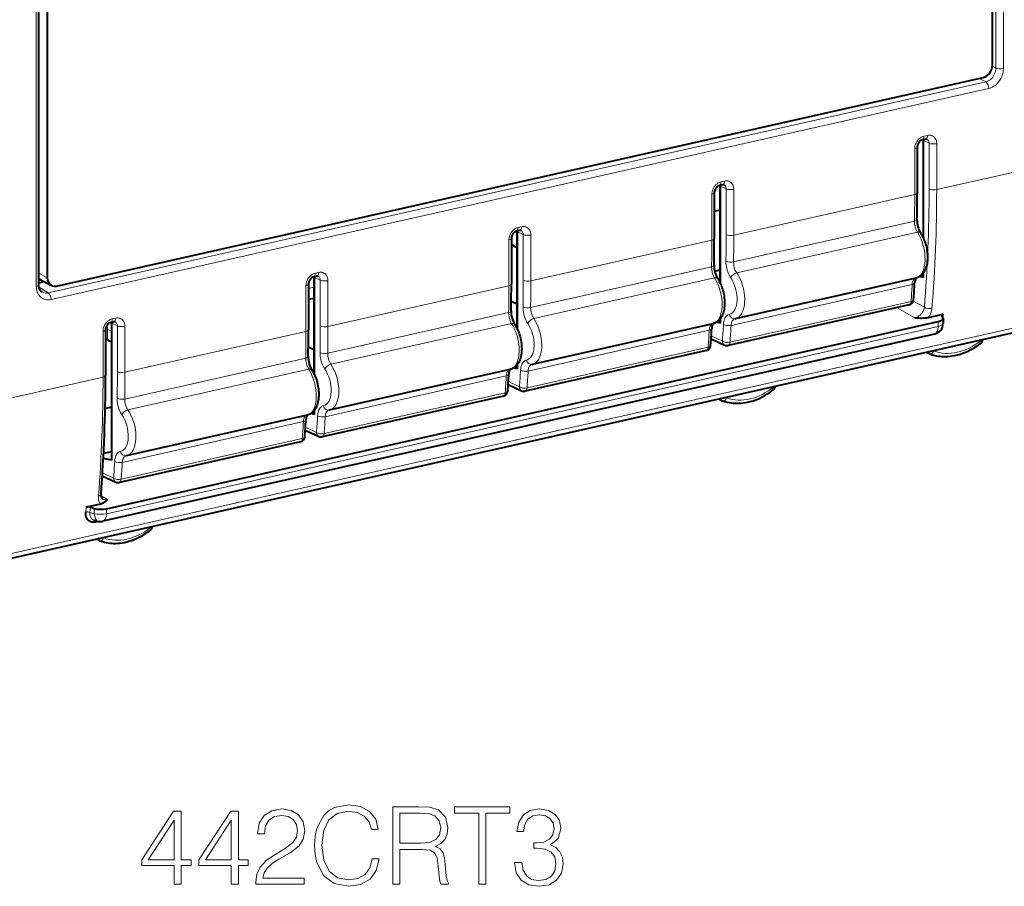
# Model space of a CAD drawing. Extents: x 0 to 420, y 0 to 297.
# Drawn here: x 338 to 382, y 195 to 234 of the extents above; entities that cross this region are included whole.
import ezdxf

# ---------------------------------------------------------------- set-up
doc = ezdxf.new("R2010")
doc.units = 0

msp = doc.modelspace()

# ---------------------------------------------------------------- linework, layer by layer
at = {"color": 7, "lineweight": 18}
for p, q in [((381.926697, 253.603897), (381.926697, 232.156815)), ((382.268036, 232.134811), (382.268005, 253.584976)), ((338.475098, 243.729721), (338.475098, 222.279541)), ((381.76889, 232.241867), (381.926697, 232.156815)), ((381.467529, 231.536972), (339.010376, 221.9823)), ((381.467529, 231.536972), (381.173767, 231.695297)), ((339.143005, 221.678604), (381.600128, 231.233246)), ((378.903809, 228.760269), (378.64743, 228.881134)), ((378.830017, 229.112869), (378.670044, 229.076859)), ((378.903809, 228.760269), (378.903839, 226.682816)), ((379.247223, 226.659546), (379.247223, 228.736984)), ((378.252441, 228.513199), (378.252441, 226.435684)), ((388.034058, 228.636963), (379.247223, 226.659546)), ((369.640778, 227.044891), (369.480804, 227.008896)), ((369.714569, 226.692291), (369.458191, 226.813171)), ((369.714569, 226.692291), (369.714569, 224.614868)), ((370.058441, 224.59169), (370.058441, 226.669113)), ((369.063202, 226.445236), (369.063202, 224.367722)), ((378.252472, 226.435699), (370.058441, 224.59169)), ((369.438904, 225.70546), (369.175781, 225.64624)), ((370.047913, 223.380646), (378.24231, 225.224731)), ((360.52533, 224.624329), (360.268982, 224.745209)), ((360.451538, 224.976929), (360.291565, 224.940918)), ((370.193756, 222.885696), (378.377106, 224.72731)), ((359.873962, 224.377274), (359.873962, 222.299759)), ((360.242523, 224.50325), (360.242523, 224.025208)), ((360.52533, 224.624329), (360.52533, 222.546906)), ((360.869202, 222.523727), (360.869202, 224.601151)), ((369.063263, 224.367737), (360.869202, 222.523727)), ((360.858673, 221.312683), (369.053101, 223.156769)), ((338.587677, 222.867081), (338.97113, 222.667755)), ((351.336121, 222.556366), (351.079742, 222.677246)), ((351.262329, 222.908966), (351.102325, 222.872955)), ((351.336121, 222.556366), (351.336121, 220.478943)), ((351.679993, 220.45575), (351.679993, 222.533203)), ((361.004517, 220.817734), (369.187897, 222.659332)), ((338.599213, 222.23912), (339.010376, 221.9823)), ((350.684753, 222.309311), (350.684753, 220.231781)), ((351.060455, 222.235748), (350.797302, 222.176529)), ((359.874023, 222.299759), (351.679993, 220.45575)), ((378.136566, 222.355728), (369.936127, 220.510284)), ((378.189178, 221.611526), (378.690247, 221.331573)), ((332.334473, 209.059784), (387.663879, 221.51123)), ((369.88501, 219.744507), (378.087738, 221.590469)), ((378.262329, 220.853317), (377.433899, 221.316147)), ((342.07309, 220.841003), (341.913086, 220.804993)), ((351.669434, 219.244705), (359.863861, 221.088806)), ((379.313171, 220.460693), (341.649811, 211.984833)), ((341.696991, 220.329712), (341.696991, 219.851669)), ((342.146881, 220.488403), (341.890503, 220.609283)), ((342.146881, 220.488403), (342.146881, 218.41098)), ((342.490753, 218.387787), (342.490753, 220.46524)), ((351.815277, 218.749771), (359.998657, 220.59137)), ((368.947327, 220.287766), (360.746918, 218.442322)), ((379.313202, 220.684464), (379.313171, 220.460693)), ((341.495483, 220.241241), (341.495483, 218.163818)), ((350.684784, 220.231796), (342.490753, 218.387787)), ((369.027802, 219.84346), (369.117981, 219.863754)), ((369.039886, 220.031403), (369.542114, 219.794617)), ((381.23526, 219.812057), (381.231384, 219.834106)), ((360.69577, 217.676544), (368.898499, 219.522507)), ((342.480225, 217.176743), (350.674652, 219.020844)), ((379.113678, 219.357544), (379.111694, 219.34613)), ((342.626068, 216.681808), (350.809418, 218.523407)), ((341.495911, 218.16391), (332.708801, 216.186432)), ((359.758118, 218.219803), (351.557678, 216.374359)), ((359.838562, 217.775497), (359.928772, 217.795792)), ((359.850677, 217.96344), (360.352875, 217.726654)), ((371.858063, 217.71376), (371.856049, 217.724258)), ((351.506531, 215.608582), (359.70929, 217.454544)), ((369.738373, 217.247696), (369.734467, 217.223877)), ((350.568878, 216.151825), (342.368439, 214.306396)), ((350.661438, 215.895477), (351.163635, 215.658691)), ((342.317322, 213.540619), (350.52005, 215.386581)), ((350.649353, 215.70752), (350.739532, 215.727829)), ((341.460114, 213.639557), (341.550293, 213.659851)), ((341.472198, 213.827515), (341.974426, 213.590729)), ((341.405426, 212.796646), (341.693024, 212.623672)), ((340.713531, 212.063583), (340.73645, 212.285309)), ((340.928406, 212.274109), (340.905945, 212.037628)), ((341.102051, 211.984406), (341.102051, 212.218002)), ((341.649811, 211.984833), (341.649811, 212.208603)), ((341.310059, 211.631897), (341.192535, 211.605453)), ((343.642975, 211.352188), (343.639069, 211.374252)), ((341.521393, 210.897675), (341.519379, 210.886261))]:
    msp.add_line(p, q, dxfattribs=at)
at = {"color": 7, "lineweight": 40}
for p, q in [((381.771973, 232.299759), (381.771973, 253.193756)), ((338.587677, 222.351013), (338.587677, 243.798828)), ((338.97113, 243.561752), (338.97113, 222.667755)), ((339.388824, 222.291916), (381.354309, 231.735916)), ((378.747467, 228.940384), (378.587524, 228.904388)), ((378.64743, 228.881134), (378.644836, 228.91745)), ((378.64743, 224.457779), (378.64743, 228.881134)), ((378.36499, 228.584564), (378.36499, 226.507111)), ((369.175751, 226.516602), (369.175751, 224.439148)), ((369.558228, 226.872421), (369.398285, 226.836426)), ((369.438904, 222.431442), (369.438904, 226.845566)), ((369.458191, 226.813171), (369.455597, 226.849472)), ((369.458191, 222.389816), (369.458191, 226.813171)), ((369.438904, 225.721817), (369.175781, 225.662598)), ((360.369019, 224.804459), (360.209045, 224.768463)), ((360.249664, 220.363464), (360.249664, 224.777603)), ((360.268982, 224.745209), (360.266388, 224.781509)), ((360.268982, 220.321854), (360.268982, 224.745209)), ((359.986542, 224.448639), (359.986542, 222.37117)), ((360.242523, 224.025208), (359.986542, 224.160782)), ((360.249268, 224.021713), (360.242523, 224.025208)), ((369.19455, 222.963257), (369.438904, 223.01825)), ((338.587677, 222.614685), (339.158234, 222.3181)), ((338.587677, 222.443832), (338.817047, 222.495453)), ((351.179779, 222.736496), (351.019836, 222.7005)), ((351.060455, 218.295502), (351.060455, 222.709641)), ((351.077148, 222.713547), (351.079742, 222.677246)), ((351.079742, 218.253876), (351.079742, 222.677246)), ((370.130768, 220.816223), (378.316772, 222.658417)), ((378.64743, 222.68222), (378.468201, 222.719299)), ((378.64743, 222.849457), (378.622467, 222.855209)), ((378.64743, 222.68222), (378.64743, 222.888306)), ((350.797302, 222.380676), (350.797302, 220.303207)), ((350.797302, 221.69043), (351.060455, 221.749649)), ((359.982635, 221.61377), (360.249695, 221.48877)), ((387.50296, 221.245483), (332.170166, 208.793259)), ((378.006226, 221.444946), (369.803406, 219.598969)), ((369.44519, 220.80249), (369.458191, 220.797531)), ((369.458191, 220.614258), (369.458191, 220.820343)), ((370.104736, 220.81102), (370.130768, 220.816223)), ((378.881226, 220.869492), (379.524902, 221.014359)), ((379.524902, 221.014359), (379.517792, 220.89035)), ((379.538391, 220.834686), (379.538391, 220.603577)), ((341.608063, 220.312683), (341.608063, 218.235245)), ((341.64978, 212.208603), (379.313202, 220.684464)), ((341.99054, 220.668533), (341.830597, 220.632523)), ((341.887909, 220.645584), (341.890503, 220.609283)), ((341.890503, 214.410355), (341.890503, 220.609283)), ((360.941528, 218.74826), (369.127533, 220.590454)), ((369.458191, 220.614258), (369.278961, 220.651337)), ((379.148102, 220.115768), (341.484741, 211.639908)), ((341.696991, 219.851669), (341.608093, 219.898758)), ((369.031799, 219.904404), (369.641937, 219.61673)), ((350.793396, 219.545807), (351.060455, 219.420807)), ((368.816986, 219.376984), (360.614166, 217.530991)), ((378.914978, 219.223038), (378.788147, 219.284256)), ((378.914978, 219.223068), (378.934662, 219.214859)), ((351.752319, 216.680283), (359.938293, 218.522491)), ((360.268982, 218.54628), (360.089722, 218.583374)), ((360.255981, 218.734528), (360.268982, 218.729568)), ((360.268982, 218.54628), (360.268982, 218.75238)), ((360.915497, 218.743057), (360.941528, 218.74826)), ((359.84256, 217.836426), (360.452698, 217.548767)), ((359.627777, 217.309021), (351.424957, 215.463028)), ((369.393951, 217.170197), (369.537323, 217.101044)), ((341.593048, 216.75174), (341.890533, 216.818695)), ((369.537323, 217.101044), (369.559845, 217.091782)), ((342.56308, 214.61232), (350.749084, 216.454529)), ((351.079742, 216.478317), (350.900482, 216.515411)), ((351.066742, 216.666565), (351.079742, 216.661606)), ((351.079742, 216.478317), (351.079742, 216.684418)), ((351.726257, 216.675095), (351.752319, 216.680283)), ((350.65332, 215.768463), (351.263458, 215.480789)), ((350.438538, 215.241043), (342.235718, 213.395065)), ((341.890503, 214.410355), (341.510498, 214.488983)), ((341.890503, 214.789124), (341.521637, 214.706116)), ((342.537048, 214.607132), (342.56308, 214.61232)), ((341.464111, 213.7005), (342.074249, 213.412827)), ((340.73645, 212.285309), (341.380157, 212.430161)), ((341.322662, 210.763184), (341.195831, 210.824402)), ((341.322693, 210.763214), (341.342377, 210.75499))]:
    msp.add_line(p, q, dxfattribs=at)
at = {"color": 7, "lineweight": 18}
for points in [[(381.467529, 231.536972), (381.496429, 231.54425), (381.525085, 231.553482), (381.554871, 231.565231), (381.584137, 231.578979), (381.639099, 231.61113), (381.690857, 231.649887), (381.7388, 231.694565), (381.78363, 231.746109), (381.823181, 231.802353), (381.856964, 231.862503), (381.884521, 231.925705), (381.905487, 231.991119), (381.917511, 232.046127), (381.924652, 232.101608), (381.926697, 232.156815)], [(381.600128, 231.233246), (381.66156, 231.250153), (381.721985, 231.273087), (381.781036, 231.301926), (381.838684, 231.336548), (381.894684, 231.376694), (381.948303, 231.421814), (382.008331, 231.481628), (382.063568, 231.547562), (382.11322, 231.618851), (382.156708, 231.694489), (382.193481, 231.773422), (382.218811, 231.840958), (382.239166, 231.909546), (382.25415, 231.978455), (382.264587, 232.056625), (382.268036, 232.134811)], [(378.252441, 228.513199), (378.255371, 228.570038), (378.264099, 228.626434), (378.278442, 228.682129), (378.298065, 228.736771), (378.325867, 228.7957), (378.359467, 228.851334), (378.398438, 228.902878), (378.442352, 228.949585), (378.490601, 228.990784), (378.542389, 229.025665), (378.583557, 229.047302), (378.626221, 229.064453), (378.670044, 229.076859)], [(378.903809, 228.760269), (378.901764, 228.794922), (378.894897, 228.828018), (378.883179, 228.858765), (378.86676, 228.886414), (378.849182, 228.906891), (378.828674, 228.924026), (378.805756, 228.937332)], [(378.830017, 229.112869), (378.879517, 229.120758), (378.928192, 229.121872), (378.975647, 229.116089), (379.021454, 229.103546), (379.064026, 229.084793), (379.103241, 229.059906), (379.138519, 229.029205), (379.169312, 228.993225), (379.195679, 228.951965), (379.216919, 228.906662), (379.232727, 228.858276), (379.242859, 228.807617), (379.24646, 228.772751), (379.24762, 228.737076)], [(369.063202, 226.445236), (369.066132, 226.502075), (369.07486, 226.558472), (369.089203, 226.614166), (369.108856, 226.668808), (369.136627, 226.727737), (369.170227, 226.783371), (369.209229, 226.8349), (369.253113, 226.881622), (369.301361, 226.922821), (369.353149, 226.957703), (369.394318, 226.97934), (369.436981, 226.99649), (369.480804, 227.008896)], [(369.640778, 227.044891), (369.690277, 227.052795), (369.738953, 227.053909), (369.786438, 227.048141), (369.832214, 227.035599), (369.874786, 227.016846), (369.914032, 226.991943), (369.94928, 226.961243), (369.980103, 226.925278), (370.00647, 226.884003), (370.02771, 226.838699), (370.043518, 226.790314), (370.053619, 226.739639), (370.05722, 226.704773), (370.058411, 226.669098)], [(369.714569, 226.692291), (369.712524, 226.726959), (369.705627, 226.760132), (369.693909, 226.790909), (369.67749, 226.818466), (369.659973, 226.838913), (369.639526, 226.856018), (369.616608, 226.869324)], [(359.873962, 224.377274), (359.876892, 224.434113), (359.885651, 224.490509), (359.899994, 224.546188), (359.919617, 224.600815), (359.947418, 224.65979), (359.981018, 224.715424), (360.019958, 224.766922), (360.063843, 224.813614), (360.112061, 224.854813), (360.16391, 224.889725), (360.205078, 224.911377), (360.247742, 224.928528), (360.291565, 224.940933)], [(360.52536, 224.624329), (360.523315, 224.658997), (360.516418, 224.692154), (360.504669, 224.722946), (360.488281, 224.750504), (360.470764, 224.77095), (360.450287, 224.788055), (360.427368, 224.801361)], [(360.451538, 224.976929), (360.501068, 224.984833), (360.549744, 224.985947), (360.597198, 224.980179), (360.643005, 224.967636), (360.685547, 224.948883), (360.724792, 224.923981), (360.760071, 224.89328), (360.790863, 224.857315), (360.817261, 224.81604), (360.838501, 224.770737), (360.854279, 224.722351), (360.86438, 224.671677), (360.867981, 224.63681), (360.869171, 224.601135)], [(369.704132, 223.410599), (369.705292, 223.333191), (369.711365, 223.254562), (369.722412, 223.174911), (369.738251, 223.094955), (369.75882, 223.015472), (369.783875, 222.937943), (369.812836, 222.863785), (369.845337, 222.79364), (369.881165, 222.72818), (369.920105, 222.667542)], [(350.684753, 222.309311), (350.687683, 222.36615), (350.696411, 222.422531), (350.710754, 222.478226), (350.730377, 222.532852), (350.758209, 222.591812), (350.791779, 222.647461), (350.83075, 222.698959), (350.874603, 222.745651), (350.922852, 222.78685), (350.97467, 222.821762), (351.015839, 222.843399), (351.058502, 222.860565), (351.102325, 222.872971)], [(351.336121, 222.556366), (351.334076, 222.591049), (351.327179, 222.624222), (351.31543, 222.654999), (351.299011, 222.682556), (351.281494, 222.702988), (351.261047, 222.720093), (351.238159, 222.733383)], [(351.262329, 222.908966), (351.311829, 222.91687), (351.360504, 222.917984), (351.407959, 222.912201), (351.453766, 222.899658), (351.496307, 222.88092), (351.535522, 222.856033), (351.570801, 222.825378), (351.601624, 222.789444), (351.628021, 222.748154), (351.649261, 222.70282), (351.665039, 222.654404), (351.675171, 222.603729), (351.678772, 222.568863), (351.679962, 222.533203)], [(378.136566, 222.355728), (378.14325, 222.420517), (378.155884, 222.481079), (378.164825, 222.510132), (378.175415, 222.537384), (378.18689, 222.561066), (378.199829, 222.582687), (378.224243, 222.613174), (378.238007, 222.62587), (378.252625, 222.636505), (378.267517, 222.64476), (378.28302, 222.650925)], [(338.475098, 222.279541), (338.477844, 222.21109), (338.486145, 222.144974), (338.499939, 222.08165), (338.519196, 222.021133), (338.543701, 221.963654), (338.57309, 221.909958), (338.606934, 221.860947), (338.645294, 221.81662), (338.687866, 221.77739), (338.734253, 221.743622), (338.783997, 221.715607), (338.836639, 221.693497), (338.891571, 221.677368), (338.948456, 221.667313), (339.006714, 221.663528), (339.040222, 221.66423), (339.074158, 221.666992), (339.143005, 221.678604)], [(370.552124, 221.680527), (370.548859, 221.569473), (370.539032, 221.461365), (370.522369, 221.357239), (370.511322, 221.306458), (370.498474, 221.257141), (370.484192, 221.210556), (370.46817, 221.16571), (370.443848, 221.108231), (370.416412, 221.054611), (370.385925, 221.005249), (370.350525, 220.958191), (370.31192, 220.916809), (370.270386, 220.881577), (370.226135, 220.852859), (370.179474, 220.830994), (370.130768, 220.816223)], [(360.514893, 221.342621), (360.516083, 221.265228), (360.522156, 221.186584), (360.533173, 221.106949), (360.549011, 221.026993), (360.569611, 220.947495), (360.594635, 220.86998), (360.623596, 220.795822), (360.656097, 220.725677), (360.691925, 220.660217), (360.730865, 220.599579)], [(378.262329, 220.853317), (378.303284, 220.864532), (378.343933, 220.87999), (378.383881, 220.899399), (378.413116, 220.916367), (378.441528, 220.935226), (378.495453, 220.978149), (378.544647, 221.027145), (378.588715, 221.081894), (378.608337, 221.110947), (378.626221, 221.14093), (378.649475, 221.187347), (378.668121, 221.235016), (378.681793, 221.28331), (378.690186, 221.331619)], [(341.495483, 220.241241), (341.498413, 220.298141), (341.507172, 220.354553), (341.521515, 220.410248), (341.541168, 220.46489), (341.56897, 220.523849), (341.60257, 220.579498), (341.64151, 220.631012), (341.685394, 220.677689), (341.733643, 220.718887), (341.785461, 220.753799), (341.82663, 220.775452), (341.869263, 220.792603), (341.913086, 220.804993)], [(342.07309, 220.841003), (342.122589, 220.848907), (342.171265, 220.850006), (342.21875, 220.844238), (342.264526, 220.831696), (342.307068, 220.812943), (342.346313, 220.788071), (342.381561, 220.757401), (342.412384, 220.721466), (342.438782, 220.680191), (342.460022, 220.634842), (342.47583, 220.586441), (342.485931, 220.535767), (342.489532, 220.5009), (342.490723, 220.46524)], [(369.855591, 221.009109), (369.827484, 221.002274), (369.800507, 220.991684), (369.77475, 220.977341), (369.756256, 220.964142), (369.738434, 220.948868), (369.70517, 220.912399), (369.675415, 220.868134), (369.649719, 220.816681), (369.62854, 220.759171), (369.611908, 220.69632), (369.600098, 220.628571), (369.59314, 220.556122)], [(370.105865, 220.811234), (370.082886, 220.803864), (370.061127, 220.792725), (370.040771, 220.777985), (370.02652, 220.764709), (370.013214, 220.749619), (369.989624, 220.714539), (369.96875, 220.670151), (369.953003, 220.620605), (369.94223, 220.567001), (369.936279, 220.510315)], [(342.146881, 220.488403), (342.144836, 220.523087), (342.137939, 220.556259), (342.12619, 220.587036), (342.109802, 220.614594), (342.092285, 220.635025), (342.071838, 220.65213), (342.04892, 220.665421)], [(368.947327, 220.287766), (368.954041, 220.352554), (368.966675, 220.413116), (368.975586, 220.442169), (368.986206, 220.469421), (368.997681, 220.493103), (369.01059, 220.514725), (369.035004, 220.545212), (369.048767, 220.557892), (369.063416, 220.568542), (369.078278, 220.576782), (369.093811, 220.582947)], [(361.362885, 219.612549), (361.35965, 219.501495), (361.349792, 219.393402), (361.33316, 219.289276), (361.322083, 219.23848), (361.309235, 219.189178), (361.294952, 219.142593), (361.278931, 219.097733), (361.254608, 219.040268), (361.227173, 218.986633), (361.196686, 218.937286), (361.161285, 218.890228), (361.122711, 218.848846), (361.081146, 218.813614), (361.036896, 218.784882), (360.990234, 218.763031), (360.941528, 218.74826)], [(351.325684, 219.274658), (351.326843, 219.197266), (351.332916, 219.118622), (351.343933, 219.038986), (351.359802, 218.95903), (351.380371, 218.879532), (351.405426, 218.802017), (351.434357, 218.727844), (351.466858, 218.657715), (351.502686, 218.592255), (351.541656, 218.531616)], [(360.666382, 218.941132), (360.638245, 218.934311), (360.611267, 218.923721), (360.58551, 218.909378), (360.567017, 218.896164), (360.549194, 218.88089), (360.515961, 218.844437), (360.486176, 218.800156), (360.46051, 218.748718), (360.439301, 218.691208), (360.422668, 218.628357), (360.410858, 218.560608), (360.4039, 218.488159)], [(359.758118, 218.219803), (359.764801, 218.284576), (359.777435, 218.345154), (359.786377, 218.374207), (359.796967, 218.401459), (359.808441, 218.42514), (359.82135, 218.446762), (359.845764, 218.477234), (359.859558, 218.489929), (359.874176, 218.50058), (359.889069, 218.50882), (359.904572, 218.514984)], [(360.916626, 218.743256), (360.893677, 218.735901), (360.871887, 218.724762), (360.851532, 218.710022), (360.83728, 218.696732), (360.824005, 218.681656), (360.800385, 218.646576), (360.779541, 218.602188), (360.763794, 218.552628), (360.753021, 218.499023), (360.74707, 218.442352)], [(342.136444, 217.206696), (342.137604, 217.129303), (342.143677, 217.050659), (342.154724, 216.971024), (342.170563, 216.891052), (342.191162, 216.811569), (342.216187, 216.734055), (342.245148, 216.659882), (342.277649, 216.589752), (342.313477, 216.524277), (342.352417, 216.463638)], [(352.173645, 217.544586), (352.17041, 217.433533), (352.160583, 217.325439), (352.143921, 217.221313), (352.132874, 217.170517), (352.120026, 217.121201), (352.105713, 217.074615), (352.089722, 217.02977), (352.065369, 216.97229), (352.037964, 216.918671), (352.007477, 216.869324), (351.972046, 216.822266), (351.933472, 216.780884), (351.891937, 216.745636), (351.847687, 216.716919), (351.801025, 216.695053), (351.752319, 216.680283)], [(351.477142, 216.873169), (351.449036, 216.866348), (351.422058, 216.855743), (351.396301, 216.8414), (351.377777, 216.828201), (351.359985, 216.812927), (351.326721, 216.776474), (351.296936, 216.732193), (351.271271, 216.680756), (351.250061, 216.623245), (351.233459, 216.560379), (351.221619, 216.49263), (351.214661, 216.420197)], [(350.568878, 216.151825), (350.575562, 216.216614), (350.588226, 216.277191), (350.597137, 216.306244), (350.607727, 216.333496), (350.619202, 216.357178), (350.632141, 216.378784), (350.656555, 216.409271), (350.670319, 216.421967), (350.684967, 216.432617), (350.699829, 216.440857), (350.715363, 216.447021)], [(351.727386, 216.675293), (351.704437, 216.667938), (351.682678, 216.656799), (351.662292, 216.642059), (351.648071, 216.628769), (351.634766, 216.613693), (351.611176, 216.578613), (351.590302, 216.53421), (351.574554, 216.484665), (351.563782, 216.431061), (351.557831, 216.37439)], [(342.984436, 215.476624), (342.981201, 215.36557), (342.971344, 215.257477), (342.954681, 215.153351), (342.943634, 215.102554), (342.930786, 215.053238), (342.916504, 215.006653), (342.900482, 214.961807), (342.87616, 214.904327), (342.848724, 214.850708), (342.818237, 214.801346), (342.782837, 214.754288), (342.744232, 214.712921), (342.702698, 214.677673), (342.658447, 214.648956), (342.611786, 214.62709), (342.56308, 214.61232)], [(342.287903, 214.805206), (342.259796, 214.79837), (342.232819, 214.787781), (342.207062, 214.773438), (342.188568, 214.760239), (342.170746, 214.744965), (342.137482, 214.708496), (342.107727, 214.66423), (342.082031, 214.612793), (342.060852, 214.555283), (342.04422, 214.492416), (342.03241, 214.424667), (342.025452, 214.352234)], [(342.538177, 214.60733), (342.515198, 214.599976), (342.493439, 214.588821), (342.473083, 214.574097), (342.458832, 214.560806), (342.445526, 214.545731), (342.421936, 214.510651), (342.401093, 214.466248), (342.385315, 214.416702), (342.374573, 214.363098), (342.368591, 214.306427)], [(341.380157, 212.430161), (341.351837, 212.473938), (341.328857, 212.521606), (341.311188, 212.572723), (341.298737, 212.626678), (341.291779, 212.678055), (341.289185, 212.730957), (341.291138, 212.785034)], [(340.906036, 212.037582), (340.902191, 211.979675), (340.903046, 211.951279), (340.905823, 211.923447), (340.912567, 211.887466), (340.922852, 211.853088), (340.936707, 211.820694), (340.956909, 211.786514), (340.981567, 211.756104), (341.010376, 211.72998), (341.042847, 211.708588), (341.076324, 211.693054)]]:
    msp.add_lwpolyline(points, dxfattribs=at)
at = {"color": 7, "lineweight": 40}
for points in [[(378.587524, 228.904388), (378.566467, 228.898117), (378.532532, 228.88208), (378.503448, 228.862549), (378.480896, 228.843414), (378.458801, 228.820816), (378.438171, 228.795425), (378.419373, 228.767487), (378.402924, 228.737732), (378.389221, 228.706757), (378.378479, 228.67514), (378.370911, 228.643799), (378.366425, 228.613174), (378.36499, 228.584564)], [(369.398285, 226.836426), (369.377258, 226.830154), (369.343323, 226.814117), (369.31424, 226.794586), (369.291656, 226.775452), (369.269592, 226.752853), (369.248962, 226.727463), (369.230133, 226.699524), (369.213684, 226.669769), (369.199982, 226.638794), (369.18924, 226.607162), (369.181671, 226.575836), (369.177185, 226.545212), (369.175751, 226.516602)], [(360.209045, 224.768463), (360.188049, 224.762192), (360.154053, 224.746124), (360.124969, 224.726593), (360.102386, 224.707458), (360.080322, 224.684845), (360.059692, 224.659454), (360.040894, 224.631516), (360.024445, 224.601776), (360.010742, 224.570801), (360, 224.539185), (359.992432, 224.507858), (359.987976, 224.477249), (359.986542, 224.448639)], [(378.518982, 224.694427), (378.557251, 224.632874), (378.593323, 224.568527), (378.633698, 224.487747), (378.658508, 224.432571), (378.687561, 224.36142), (378.714172, 224.288467), (378.738281, 224.214035), (378.759827, 224.138336), (378.778687, 224.061691), (378.794891, 223.984375), (378.808289, 223.906647), (378.818878, 223.828842), (378.826599, 223.751175), (378.83136, 223.673996), (378.833038, 223.567108), (378.83194, 223.521973), (378.827606, 223.447632), (378.82016, 223.374786), (378.809448, 223.303497), (378.795471, 223.234146), (378.775726, 223.15892), (378.756958, 223.101517), (378.730774, 223.035583), (378.700165, 222.972778), (378.667877, 222.917969), (378.631439, 222.86647), (378.588501, 222.816467), (378.549133, 222.778595), (378.506866, 222.744904), (378.473206, 222.722412), (378.423645, 222.69545), (378.395966, 222.683258), (378.356903, 222.66922), (378.316772, 222.658417)], [(351.019836, 222.7005), (350.99881, 222.694229), (350.964844, 222.678162), (350.93573, 222.65863), (350.913147, 222.639496), (350.891083, 222.616882), (350.870483, 222.591492), (350.851654, 222.563553), (350.835236, 222.533813), (350.821533, 222.502838), (350.810791, 222.471222), (350.803192, 222.439896), (350.798737, 222.409286), (350.797302, 222.380676)], [(369.329742, 222.626465), (369.368011, 222.564911), (369.404083, 222.500565), (369.444458, 222.419785), (369.469299, 222.364594), (369.498352, 222.293457), (369.524963, 222.220505), (369.549072, 222.146072), (369.570587, 222.070374), (369.589478, 221.993729), (369.605652, 221.916397), (369.61908, 221.838684), (369.629639, 221.760864), (369.63736, 221.683212), (369.642151, 221.606018), (369.643799, 221.499146), (369.6427, 221.45401), (369.638397, 221.379669), (369.63092, 221.306824), (369.620239, 221.235535), (369.606232, 221.166183), (369.586487, 221.090958), (369.567749, 221.033554), (369.541534, 220.967621), (369.510956, 220.904816), (369.478668, 220.850006), (369.4422, 220.798492), (369.399261, 220.748505), (369.359894, 220.710632), (369.317657, 220.676941), (369.283997, 220.654449), (369.234436, 220.627487), (369.206757, 220.61528), (369.167664, 220.601242), (369.127533, 220.590454)], [(378.307129, 222.656128), (378.295868, 222.638443), (378.288727, 222.623596), (378.272644, 222.579483), (378.268127, 222.563477), (378.257324, 222.510269), (378.24939, 222.435394)], [(338.735352, 222.023224), (338.70047, 222.049561), (338.671478, 222.080078), (338.651215, 222.108032), (338.643372, 222.120865), (338.626007, 222.154984), (338.611206, 222.193634), (338.602875, 222.222595), (338.596283, 222.253036), (338.591644, 222.283859), (338.588654, 222.317368), (338.587677, 222.351013)], [(378.262329, 220.853317), (378.438141, 220.846405), (378.527527, 220.844162), (378.593781, 220.843781), (378.658691, 220.844971), (378.721161, 220.848038), (378.779785, 220.853134), (378.832672, 220.860229), (378.881226, 220.869492)], [(379.524902, 221.014359), (379.493073, 221.0047), (379.470581, 220.992142), (379.460632, 220.981491), (379.456482, 220.97023)], [(341.830597, 220.632523), (341.80957, 220.626266), (341.775604, 220.610199), (341.746521, 220.590668), (341.723938, 220.571518), (341.701843, 220.54892), (341.681244, 220.523529), (341.662415, 220.49559), (341.645996, 220.465836), (341.632294, 220.43486), (341.621552, 220.403259), (341.613983, 220.371933), (341.609497, 220.341278), (341.608063, 220.312683)], [(360.140503, 220.558502), (360.178772, 220.496948), (360.214844, 220.432602), (360.255219, 220.351807), (360.28006, 220.296631), (360.309113, 220.225494), (360.335724, 220.152542), (360.359833, 220.078094), (360.381348, 220.002411), (360.400238, 219.925766), (360.416412, 219.848434), (360.42984, 219.770721), (360.44043, 219.692902), (360.44812, 219.61525), (360.452911, 219.538055), (360.45459, 219.431183), (360.453491, 219.386047), (360.449158, 219.311707), (360.441711, 219.238861), (360.431, 219.167572), (360.416992, 219.098221), (360.397278, 219.022995), (360.37851, 218.965576), (360.352295, 218.899658), (360.321716, 218.836853), (360.289429, 218.782043), (360.252991, 218.73053), (360.210022, 218.680527), (360.170654, 218.64267), (360.128418, 218.608963), (360.094757, 218.586487), (360.045197, 218.559525), (360.017517, 218.547318), (359.978455, 218.533279), (359.938293, 218.522491)], [(369.117889, 220.588165), (369.106628, 220.57048), (369.099487, 220.555618), (369.083405, 220.51152), (369.078888, 220.495514), (369.068085, 220.442291), (369.060181, 220.367432)], [(378.934662, 219.214859), (379.04715, 219.178604), (379.162018, 219.149109), (379.236115, 219.133896), (379.310944, 219.121445), (379.395752, 219.110764), (379.481293, 219.103592), (379.567444, 219.099899), (379.654083, 219.099701), (379.754578, 219.10379), (379.854584, 219.112381), (379.954803, 219.125488), (380.055054, 219.143036), (380.183319, 219.171982), (380.261353, 219.193146), (380.382233, 219.231323), (380.502197, 219.275726), (380.599823, 219.316772), (380.696533, 219.361847), (380.792145, 219.410904), (380.886566, 219.463821), (380.996368, 219.531219), (381.104065, 219.603729), (381.177368, 219.656906), (381.249451, 219.712372)], [(350.951294, 218.490524), (350.989563, 218.428986), (351.025635, 218.364624), (351.06601, 218.283844), (351.09082, 218.228668), (351.119873, 218.157532), (351.146484, 218.084579), (351.170593, 218.010132), (351.192139, 217.934448), (351.210999, 217.857788), (351.227203, 217.780472), (351.240601, 217.702759), (351.25119, 217.624939), (351.258911, 217.547272), (351.263672, 217.470093), (351.26535, 217.363205), (351.264252, 217.318085), (351.259918, 217.243744), (351.252472, 217.170883), (351.24176, 217.099609), (351.227783, 217.030258), (351.208038, 216.955032), (351.18927, 216.897614), (351.163086, 216.831696), (351.132477, 216.768875), (351.100189, 216.714081), (351.063751, 216.662567), (351.020813, 216.612564), (350.981445, 216.574707), (350.939178, 216.541), (350.905518, 216.518524), (350.855957, 216.491547), (350.828278, 216.479355), (350.789215, 216.465317), (350.749084, 216.454529)], [(359.92865, 218.520203), (359.917419, 218.502518), (359.910278, 218.487656), (359.894196, 218.443558), (359.889648, 218.427551), (359.878876, 218.374329), (359.870941, 218.299469)], [(369.559845, 217.091782), (369.66095, 217.060242), (369.763947, 217.034149), (369.85025, 217.016693), (369.937561, 217.002991), (370.016357, 216.993927), (370.095764, 216.987869), (370.17569, 216.984802), (370.256012, 216.984741), (370.381958, 216.990585), (370.482056, 217.000336), (370.582275, 217.014572), (370.682495, 217.033264), (370.797974, 217.060287), (370.930115, 217.09848), (371.06311, 217.144836), (371.177917, 217.19136), (371.274841, 217.235474), (371.370758, 217.283554), (371.465485, 217.335541), (371.561371, 217.392868), (371.658203, 217.45578), (371.748474, 217.519196), (371.873474, 217.615067)], [(350.739441, 216.45224), (350.72818, 216.43454), (350.721039, 216.419693), (350.704956, 216.375595), (350.700409, 216.359589), (350.689636, 216.306366), (350.681702, 216.231491)], [(341.404755, 212.867142), (341.403992, 212.813766), (341.406738, 212.784729), (341.411255, 212.759735), (341.422974, 212.721985), (341.439026, 212.690887), (341.453461, 212.67215), (341.475586, 212.652878), (341.481567, 212.649063)], [(341.380157, 212.430161), (341.431244, 212.443893), (341.478851, 212.461288), (341.522339, 212.481995), (341.568024, 212.51004), (341.607758, 212.540848), (341.636932, 212.567444), (341.693024, 212.623672)], [(341.192535, 211.605453), (341.133087, 211.596741), (341.075195, 211.593628), (341.019958, 211.59697), (340.982208, 211.603882), (340.946564, 211.614761), (340.912994, 211.629517), (340.889221, 211.642944), (340.866486, 211.658264), (340.844727, 211.67543), (340.824127, 211.694214), (340.798767, 211.721527), (340.776398, 211.751099), (340.757294, 211.782837), (340.745483, 211.80751), (340.735504, 211.833435), (340.726929, 211.862076), (340.720245, 211.892105), (340.712891, 211.947144), (340.710663, 212.004852), (340.713531, 212.063583)], [(341.342377, 210.75499), (341.454865, 210.71875), (341.569702, 210.689255), (341.643799, 210.674042), (341.718658, 210.661591), (341.803467, 210.650909), (341.889008, 210.643723), (341.975128, 210.640045), (342.061768, 210.639832), (342.162262, 210.643921), (342.262299, 210.652527), (342.362518, 210.665634), (342.462738, 210.683182), (342.591034, 210.712128), (342.669037, 210.733292), (342.789917, 210.771454), (342.909912, 210.815872), (343.007538, 210.856903), (343.104218, 210.901993), (343.19986, 210.951035), (343.29425, 211.003967), (343.404053, 211.07135), (343.51178, 211.143875), (343.585083, 211.197052), (343.657166, 211.252518)]]:
    msp.add_lwpolyline(points, dxfattribs=at)
at = {"color": 7, "lineweight": 18}
for points in [[(344.713654, 195.211533), (345.034912, 195.211533), (345.034912, 196.05368), (345.482758, 196.05368), (345.482758, 196.311676), (345.034912, 196.311676), (345.034912, 198.516815), (344.689301, 198.516815), (343.248413, 196.311676), (343.248413, 196.05368), (344.713654, 196.05368)], [(347.303345, 195.211533), (347.624634, 195.211533), (347.624634, 196.05368), (348.072479, 196.05368), (348.072479, 196.311676), (347.624634, 196.311676), (347.624634, 198.516815), (347.279022, 198.516815), (345.838104, 196.311676), (345.838104, 196.05368), (347.303345, 196.05368)], [(348.413208, 195.211533), (350.608643, 195.211533), (350.608643, 195.484131), (348.729645, 195.484131), (348.788055, 195.722656), (348.934082, 195.941711), (349.153137, 196.141296), (349.459808, 196.340881), (349.966064, 196.628082), (350.355499, 196.929886), (350.559967, 197.251175), (350.628113, 197.630859), (350.555084, 198.034897), (350.345764, 198.346436), (350.019623, 198.541153), (349.59613, 198.614182), (349.133667, 198.536285), (348.792908, 198.31723), (348.573853, 197.966751), (348.491119, 197.484833), (348.812378, 197.484833), (348.861053, 197.849915), (349.011963, 198.112778), (349.255371, 198.268555), (349.586365, 198.326965), (349.883331, 198.27829), (350.112122, 198.141998), (350.253265, 197.918076), (350.306824, 197.621124), (350.253265, 197.333923), (350.097504, 197.09053), (349.742157, 196.827667), (349.245636, 196.530731), (348.875671, 196.263), (348.612793, 195.980652), (348.457031, 195.669113), (348.408356, 195.313751)], [(353.680267, 196.355484), (353.582916, 195.951447), (353.363861, 195.649643), (353.037689, 195.464661), (352.619049, 195.401382), (352.112793, 195.503601), (351.733124, 195.80542), (351.489716, 196.301941), (351.406952, 196.973709), (351.489716, 197.635727), (351.728241, 198.117645), (352.103058, 198.414597), (352.609314, 198.516815), (353.008484, 198.458405), (353.32489, 198.292892), (353.543945, 198.030029), (353.646179, 197.689285), (353.962585, 197.689285), (353.845764, 198.146866), (353.568298, 198.497345), (353.149658, 198.721268), (352.609314, 198.804016), (351.976501, 198.67746), (351.713654, 198.52655), (351.489716, 198.31723), (351.183044, 197.742828), (351.100281, 197.377731), (351.075958, 196.968842), (351.100281, 196.550201), (351.183044, 196.185104), (351.484863, 195.600967), (351.966766, 195.23587), (352.599579, 195.114182), (353.159393, 195.201797), (353.587769, 195.440323), (353.870117, 195.829758), (353.996674, 196.355484)], [(354.614899, 195.211533), (354.936157, 195.211533), (354.936157, 196.778992), (355.958435, 196.778992), (356.304047, 196.744919), (356.513367, 196.628082), (356.620453, 196.399292), (356.674011, 196.03421), (356.712952, 195.571762), (356.742157, 195.352707), (356.790833, 195.211533), (357.146179, 195.211533), (357.146179, 195.260208), (357.073181, 195.372177), (357.03421, 195.581497), (356.990417, 196.107224), (356.956329, 196.40416), (356.893066, 196.63295), (356.766479, 196.803329), (356.552307, 196.920151), (356.790833, 197.046722), (356.970947, 197.231705), (357.078033, 197.479965), (357.116974, 197.781769), (357.005005, 198.249084), (356.688599, 198.570358), (356.279694, 198.692062), (355.783173, 198.711533), (354.614899, 198.711533)], [(354.936157, 197.066193), (354.936157, 198.424332), (355.846466, 198.424332), (356.226166, 198.404861), (356.523102, 198.302628), (356.712952, 198.078705), (356.78595, 197.772034), (356.727539, 197.445892), (356.562042, 197.226837), (356.274841, 197.100266), (355.865936, 197.066193)], [(358.509186, 195.211533), (358.830475, 195.211533), (358.830475, 198.424332), (359.920868, 198.424332), (359.920868, 198.711533), (357.418793, 198.711533), (357.418793, 198.424332), (358.509186, 198.424332)], [(360.135071, 196.185104), (360.135071, 196.175369), (360.208069, 195.727524), (360.427124, 195.396515), (360.772766, 195.187195), (361.240051, 195.114182), (361.69278, 195.187195), (362.038391, 195.38678), (362.257446, 195.708054), (362.335327, 196.131561), (362.296387, 196.433365), (362.184448, 196.681625), (362.004333, 196.866608), (361.756073, 196.988312), (362.106537, 197.285248), (362.228241, 197.733093), (362.160095, 198.093307), (361.970245, 198.370789), (361.663574, 198.550888), (361.264404, 198.614182), (360.845764, 198.541153), (360.529358, 198.346436), (360.32489, 198.025162), (360.242157, 197.601654), (360.543945, 197.601654), (360.597504, 197.918076), (360.738678, 198.156601), (360.957733, 198.302628), (361.259521, 198.356171), (361.527283, 198.307495), (361.736603, 198.180939), (361.872894, 197.981354), (361.92157, 197.733093), (361.868011, 197.445892), (361.717102, 197.246307), (361.463989, 197.119736), (361.12323, 197.080795), (361.001526, 197.085663), (361.001526, 196.837402), (361.147583, 196.84227), (361.5224, 196.798462), (361.790131, 196.667023), (361.950775, 196.447968), (362.004333, 196.141296), (361.950775, 195.815155), (361.799866, 195.571762), (361.551605, 195.420853), (361.220581, 195.372177), (360.904175, 195.42572), (360.665649, 195.586365), (360.51474, 195.839493), (360.466064, 196.185104)], [(344.713654, 196.311676), (343.540497, 196.311676), (344.713654, 198.112778)], [(347.303345, 196.311676), (346.130188, 196.311676), (347.303345, 198.112778)]]:
    msp.add_lwpolyline(points, close=True, dxfattribs=at)
at = {"color": 7, "lineweight": 40}
for centre, radius, start, end in [((378.772675, 228.852112), 0.091622, 68.720521, 105.936439), ((369.583435, 226.784149), 0.091623, 68.720774, 105.937668), ((305.264771, 226.503876), 73.100226, 359.055414, 0.002539), ((379.497253, 225.281616), 1.14195, 179.138691, 210.973373), ((360.394226, 224.716187), 0.091623, 68.720794, 105.937662), ((296.075531, 224.435913), 73.100226, 359.055414, 0.002539), ((370.308014, 223.213654), 1.14195, 179.138691, 210.973373), ((351.204987, 222.648239), 0.09161, 68.718205, 105.938187), ((286.886292, 222.36795), 73.10022, 359.055414, 0.002532), ((312.127625, 226.255783), 66.232034, 356.031127, 356.693233), ((377.951416, 221.688858), 0.25, 282.661932, 356.032455), ((361.118774, 221.145691), 1.14195, 179.138691, 210.973373), ((379.484863, 220.970505), 0.028536, 180.550399, 234.64838), ((379.30188, 220.751892), 0.256299, 26.498783, 49.559989), ((379.460602, 220.832077), 0.07831, 1.893233, 25.805788), ((342.015747, 220.580261), 0.09161, 68.718212, 105.938187), ((277.697083, 220.299973), 73.100222, 359.055414, 0.002532), ((302.938416, 224.18782), 66.232034, 356.031127, 356.693233), ((379.038361, 220.603592), 0.500011, 282.676234, 359.997718), ((341.998047, 220.474548), 0.692174, 244.205727, 261.068193), ((381.125397, 219.869141), 0.199916, 308.356882, 355.896018), ((368.762207, 219.620895), 0.25, 282.661707, 356.032456), ((369.748535, 219.842865), 0.25, 244.762141, 282.682689), ((351.929565, 219.077713), 1.14195, 179.138691, 210.973373), ((272.21405, 218.164169), 69.393613, 355.622149, 0.058695), ((293.749176, 222.119858), 66.232039, 356.031128, 356.693233), ((371.748383, 217.770706), 0.199684, 308.790151, 352.482263), ((359.572968, 217.552933), 0.25, 282.661707, 356.032456), ((360.559296, 217.774902), 0.25, 244.762141, 282.682689), ((284.559937, 220.051895), 66.232034, 356.031127, 356.693233), ((350.383728, 215.48497), 0.25, 282.661707, 356.032456), ((351.370056, 215.706924), 0.25, 244.762141, 282.686425), ((342.180847, 213.638962), 0.25, 244.762141, 282.682689), ((340.812866, 211.927032), 0.366319, 71.594815, 102.043183), ((341.456329, 213.614624), 1.4408, 248.503275, 255.766614), ((341.397308, 213.443436), 1.26089, 256.453301, 281.554861), ((341.500122, 212.832275), 1.215549, 249.595586, 259.717598), ((341.374725, 212.133499), 0.505713, 259.562335, 282.565428), ((343.533112, 211.409286), 0.199916, 308.356882, 355.896018)]:
    msp.add_arc(centre, radius, start, end, dxfattribs=at)
at = {"color": 7, "lineweight": 18}
for centre, radius, start, end in [((312.945068, 226.581146), 66.301512, 355.412814, 0.067756), ((379.18634, 225.211212), 0.943748, 179.177773, 210.87939), ((359.332275, 224.496948), 0.910393, 0.396605, 17.229349), ((370.925354, 223.368439), 0.877372, 179.203386, 213.41772), ((369.997101, 223.14325), 0.943748, 179.177773, 210.87939), ((338.920441, 222.329346), 0.358047, 238.844561, 284.52781), ((361.736145, 221.300476), 0.877372, 179.203386, 213.41772), ((378.165344, 221.370636), 0.873514, 325.005676, 353.953185), ((360.807861, 221.075287), 0.943748, 179.177773, 210.87939), ((340.809235, 220.325745), 0.887819, 0.256389, 12.419476), ((351.618652, 219.007309), 0.943748, 179.177773, 210.87939), ((352.546906, 219.232513), 0.877372, 179.203386, 213.41772), ((272.500031, 218.099991), 68.995971, 355.58198, 0.05308), ((343.357666, 217.164551), 0.877372, 179.203386, 213.41772), ((341.616791, 212.897095), 0.283136, 241.401715, 285.582234), ((340.775391, 211.785461), 0.284521, 62.60757, 102.541685), ((341.390747, 213.441223), 1.485064, 250.948769, 258.790858)]:
    msp.add_arc(centre, radius, start, end, dxfattribs=at)
at = {"color": 7, "lineweight": 40}
for centre, major_axis, ratio, start_param, end_param in [((381.354309, 232.205765), (0.230621, 0.443649), 0.785005, 3.726472952, 5.297269278), ((339.388824, 222.761749), (0.230621, 0.443649), 0.785005, 2.155676625, 3.141617861), ((339.388824, 222.761749), (0.230621, 0.443649), 0.785005, 3.141617861, 3.726472952), ((379.038391, 220.843735), (0.5, -0.010437), 0.369294, 5.302066701, 6.29065596)]:
    msp.add_ellipse(centre, major_axis=major_axis, ratio=ratio, start_param=start_param, end_param=end_param, dxfattribs=at)
at = {"color": 7, "lineweight": 18}
for centre, major_axis, ratio, start_param, end_param in [((382.130615, 232.206253), (-0.25, 0), 0.34202, 0.6168751, 2.1527113), ((381.462738, 231.304688), (0.054901, -0.243896), 0.516517, 1.159915406, 2.695795986), ((378.532623, 229.148285), (-0.054901, 0.243896), 0.516517, 3.141622355, 4.301495372), ((378.692596, 229.184296), (0.054901, -0.243896), 0.516517, 6.283071875, 7.443093537), ((379.110229, 228.808502), (0.25, 0), 0.34202, 3.741010469, 5.294354023), ((378.11499, 228.584625), (0.25, 0), 0.34202, 5.294474849, 6.282928474), ((369.343384, 227.080322), (-0.054901, 0.243896), 0.516517, 3.141622355, 4.301495372), ((369.503357, 227.116333), (0.054901, -0.243896), 0.516517, 6.283081563, 7.443088072), ((368.925751, 226.516647), (0.25, 0), 0.34202, 5.294474849, 6.282928474), ((369.92099, 226.74054), (0.25, 0), 0.34202, 3.741010469, 5.294351718), ((378.11499, 226.507111), (-0.25, 0), 0.34202, 2.153130782, 3.141676065), ((353.661346, 239.318054), (-10.182007, 43.569382), 0.530139, 4.167009582, 4.297194327), ((379.110229, 226.731079), (-0.25, 0), 0.34202, 0.599668267, 2.150739565), ((354.181, 239.436722), (9.524017, -43.973572), 0.502739, 1.135242514, 1.164014411), ((378.105072, 225.302917), (0.249969, -0.004135), 0.364717, 5.299657278, 6.283249009), ((360.154144, 225.01236), (-0.054901, 0.243896), 0.516517, 3.141622329, 4.301515304), ((360.314148, 225.048355), (0.054901, -0.243896), 0.516517, 6.283081516, 7.44308802), ((378.047882, 223.878998), (0.266602, -1.221451), 0.505661, 0.003269951, 2.22261429), ((378.309875, 224.557343), (0.209076, 0.137085), 0.525141, 0.000012838, 0.930247503), ((359.736542, 224.4487), (0.25, 0), 0.34202, 5.294469561, 6.282928639), ((360.655365, 224.599716), (-0.5, 0), 0.34202, 0.599417815, 0.622348987), ((360.73175, 224.672577), (0.25, 0), 0.34202, 3.741010469, 5.294351718), ((344.99176, 237.368744), (9.524017, -43.973572), 0.502739, 1.135242514, 1.164014411), ((368.925751, 224.439148), (-0.25, 0), 0.34202, 2.153130782, 3.141676065), ((344.472168, 237.250061), (-10.181976, 43.56926), 0.530139, 4.268423275, 4.297194365), ((369.92099, 224.663116), (-0.25, 0), 0.34202, 0.599417815, 2.152895396), ((344.675018, 237.29747), (-10.238831, 43.812637), 0.530138, 4.268422657, 4.297194553), ((369.910553, 223.458801), (-0.249969, 0.004364), 0.364199, 0.605590874, 2.158922847), ((368.915863, 223.234955), (0.249969, -0.004135), 0.364717, 5.299657278, 6.283249009), ((350.964935, 222.944397), (-0.054901, 0.243896), 0.516517, 3.141622329, 4.301515304), ((351.124908, 222.980392), (0.054901, -0.243896), 0.516517, 6.283082702, 7.443093359), ((351.542542, 222.604599), (0.25, 0), 0.34202, 3.741010469, 5.294371594), ((335.282959, 235.182098), (-10.181976, 43.56926), 0.530139, 4.268423275, 4.297194365), ((360.73175, 222.595139), (-0.25, 0), 0.34202, 0.599417815, 2.152895396), ((335.485809, 235.229507), (-10.238831, 43.812637), 0.530138, 4.268422661, 4.297194557), ((368.858673, 221.81102), (0.266602, -1.221451), 0.505661, 0.003269951, 2.222614292), ((369.120667, 222.48938), (0.209076, 0.137085), 0.525141, 0.000012838, 0.930247503), ((369.644165, 221.986084), (-0.227539, 0.973679), 0.530139, 3.110584286, 5.356895553), ((370.126526, 222.715744), (-0.205109, -0.142944), 0.509434, 4.05720683, 5.619480454), ((369.84967, 222.03389), (0.28241, -1.21846), 0.52786, 1.15706412, 2.215961936), ((338.337677, 222.351013), (-0.25, 0), 0.34202, 2.152810029, 3.141533701), ((350.547302, 222.380737), (0.25, 0), 0.34202, 5.294469561, 6.282928639), ((335.802551, 235.300781), (9.524017, -43.973572), 0.502739, 1.135242509, 1.164014406), ((359.736542, 222.37117), (-0.25, 0), 0.34202, 2.153130824, 3.141676156), ((354.180939, 239.436813), (9.524078, -43.973801), 0.502739, 1.047049274, 1.065878639), ((377.999817, 222.449829), (0.249573, -0.01442), 0.418159, 5.316257527, 6.28307125), ((339.005585, 221.750031), (-0.054901, 0.243896), 0.516517, 4.301509644, 5.8373887), ((377.951416, 221.688889), (-0.24939, 0.017303), 0.43233, 2.17874212, 3.141545481), ((359.726624, 221.166977), (0.249969, -0.004135), 0.364717, 5.299657279, 6.283249009), ((360.721313, 221.390839), (-0.249969, 0.004364), 0.364199, 0.605590874, 2.158922846), ((377.951263, 221.688828), (0.054901, -0.243896), 0.516517, 6.282998184, 7.326142249), ((378.896606, 221.379852), (-0.249176, 0.020386), 0.439847, 0.63168984, 2.184929901), ((341.775696, 220.876434), (-0.054901, 0.243896), 0.516517, 3.141622329, 4.301515304), ((341.935669, 220.91243), (0.054901, -0.243896), 0.516517, 6.283082702, 7.443093359), ((360.937286, 220.647781), (-0.205109, -0.142944), 0.509434, 4.057206831, 5.619480454), ((360.660431, 219.965912), (0.28241, -1.21846), 0.52786, 1.157064123, 2.215961935), ((370.062042, 221.057358), (-0.042572, 0.246338), 0.847515, 1.620399108, 3.141804414), ((341.358063, 220.312683), (0.25, 0), 0.34202, 5.294349858, 6.283269143), ((342.109833, 220.426193), (-0.5, 0), 0.34202, 0.599417815, 1.114893553), ((342.353302, 220.536636), (0.25, 0), 0.34202, 3.741010469, 5.294371594), ((350.547302, 220.303207), (-0.25, 0), 0.34202, 2.153130824, 3.141676156), ((326.09375, 233.114136), (-10.181946, 43.56926), 0.530138, 4.268423459, 4.297194553), ((351.542542, 220.527176), (-0.25, 0), 0.34202, 0.599417815, 2.152895355), ((326.29657, 233.161545), (-10.238831, 43.812637), 0.530138, 4.268422657, 4.297194553), ((359.669434, 219.743057), (0.266602, -1.221451), 0.505661, 0.003269951, 2.22261429), ((359.931427, 220.421417), (0.209076, 0.137085), 0.525141, 0.000012838, 0.930247503), ((360.454926, 219.918121), (-0.227539, 0.973679), 0.530139, 3.110584286, 5.356895553), ((344.991699, 237.368851), (9.524078, -43.973801), 0.502739, 1.047049276, 1.065878639), ((368.810577, 220.381866), (0.249573, -0.01442), 0.418159, 5.316257527, 6.28307125), ((344.472046, 237.250137), (-10.182037, 43.569443), 0.530139, 4.180229767, 4.199055028), ((369.79953, 220.604416), (-0.249542, 0.015198), 0.416393, 0.622530026, 2.175198386), ((344.67511, 237.297592), (-10.238892, 43.812881), 0.530138, 4.180229611, 4.199058976), ((379.03833, 220.603561), (-0.109772, 0.487793), 0.516517, 3.141549413, 4.301470898), ((379.038391, 220.603577), (-0.5, 0), 0.34202, 2.152713204, 3.141592654), ((326.613312, 233.232819), (9.524017, -43.973572), 0.502739, 1.135242514, 1.164014411), ((381.125336, 219.869202), (-0.19696, -0.034805), 0.432935, 2.084667382, 2.529710539), ((368.762024, 219.620865), (0.054901, -0.243896), 0.516517, 6.282996124, 7.326142459), ((368.762207, 219.620911), (-0.24939, 0.017303), 0.43233, 2.178733276, 3.141545496), ((369.748535, 219.842865), (-0.106628, -0.22612), 0.781721, 5.267034858, 6.283304106), ((369.748535, 219.842865), (-0.249329, 0.018234), 0.430226, 0.627668462, 2.181140922), ((369.748535, 219.842865), (-0.054901, 0.243896), 0.516517, 3.141592654, 4.184549809), ((380.183899, 221.922119), (-1.289764, -2.481277), 0.785005, 0.108039858, 1.051695806), ((381.125336, 219.869202), (-0.124176, 0.156784), 0.307328, 3.140828699, 4.111668095), ((350.537384, 219.099014), (0.249969, -0.004135), 0.364717, 5.299657278, 6.283249009), ((351.532074, 219.322861), (-0.249969, 0.004364), 0.364199, 0.605590874, 2.158922847), ((360.872803, 218.989395), (-0.042572, 0.246338), 0.847515, 1.620399108, 3.141804414), ((379.003662, 219.402267), (0.092224, 0.177429), 0.785005, 2.536598176, 3.166834468), ((379.00174, 219.403275), (0.067078, 0.188416), 0.615878, 3.141677195, 4.627499111), ((379.00174, 219.403275), (-0.196991, 0.034576), 0.231005, 1.970773135, 2.202830814), ((350.480194, 217.675095), (0.266602, -1.221451), 0.505661, 0.003269951, 2.222614292), ((350.742188, 218.353455), (0.209076, 0.137085), 0.525141, 0.000012838, 0.930247503), ((351.265717, 217.850159), (-0.227539, 0.973679), 0.530121, 3.11059127, 5.356902537), ((351.748047, 218.579803), (-0.205109, -0.142944), 0.509434, 4.05720683, 5.619480453), ((351.471191, 217.897949), (0.28241, -1.21846), 0.52786, 1.15706412, 2.215961936), ((335.282837, 235.182175), (-10.182037, 43.569443), 0.530139, 4.180229767, 4.199055028), ((360.610321, 218.536453), (-0.249542, 0.015198), 0.416393, 0.622530026, 2.175198385), ((341.358063, 218.235245), (-0.25, 0), 0.34202, 2.154803809, 3.141719143), ((316.90451, 231.046173), (-10.181946, 43.56926), 0.530138, 4.268423459, 4.297194553), ((342.353302, 218.459213), (-0.25, 0), 0.34202, 0.599417815, 2.152895355), ((317.10733, 231.093567), (-10.238831, 43.812637), 0.530138, 4.268422657, 4.297194553), ((335.80246, 235.300873), (9.524078, -43.973801), 0.502739, 1.047049291, 1.065878654), ((359.621338, 218.313904), (0.249573, -0.01442), 0.418159, 5.316257527, 6.28307125), ((335.48587, 235.22963), (-10.238892, 43.812881), 0.530138, 4.180229617, 4.199058982), ((360.559296, 217.774902), (-0.106628, -0.22612), 0.781721, 5.267034858, 6.283304106), ((360.559296, 217.774902), (-0.249329, 0.018234), 0.430226, 0.627668462, 2.18114093), ((360.559296, 217.774902), (-0.054901, 0.243896), 0.516517, 3.141592654, 4.184549809), ((370.785828, 219.807144), (-1.289764, -2.481277), 0.785005, 0.118064776, 1.061720718), ((371.748108, 217.770905), (0.125519, -0.155701), 0.301921, 6.279778613, 7.250617997), ((371.748108, 217.770905), (-0.196472, -0.037445), 0.439023, 2.078820803, 2.314302248), ((342.342865, 217.254898), (-0.249969, 0.004364), 0.364199, 0.605590874, 2.158922847), ((359.572815, 217.552902), (0.054901, -0.243896), 0.516517, 6.282996125, 7.326142459), ((359.572968, 217.552948), (-0.24939, 0.017303), 0.43233, 2.178733275, 3.141545496), ((369.626465, 217.280029), (-0.092224, -0.177429), 0.785005, 5.611521175, 6.305306335), ((369.624542, 217.281021), (-0.064697, -0.189255), 0.615177, 0.00006522, 1.478107627), ((369.624542, 217.281021), (-0.197388, 0.032318), 0.238935, 1.759188931, 2.200129548), ((351.683563, 216.921432), (-0.042572, 0.246338), 0.847515, 1.620399112, 3.141804414), ((342.076477, 215.782196), (-0.227539, 0.973679), 0.530121, 3.11059127, 5.356902537), ((342.558838, 216.511841), (-0.205109, -0.142944), 0.509434, 4.057206831, 5.619480453), ((342.281982, 215.829987), (0.28241, -1.21846), 0.52786, 1.157064122, 2.215961935), ((326.093628, 233.114212), (-10.182007, 43.569473), 0.530138, 4.180229601, 4.199055281), ((351.421082, 216.468491), (-0.249542, 0.015198), 0.416393, 0.622530026, 2.175198386), ((326.296631, 233.161667), (-10.238892, 43.812881), 0.530138, 4.180229611, 4.199058976), ((326.613251, 233.23291), (9.524078, -43.973801), 0.502739, 1.047049276, 1.065878639), ((350.432129, 216.245926), (0.249573, -0.01442), 0.418159, 5.316257527, 6.28307125), ((350.383575, 215.484924), (0.054901, -0.243896), 0.516517, 6.282996123, 7.326142459), ((350.383728, 215.484985), (-0.24939, 0.017303), 0.43233, 2.178733276, 3.141545496), ((351.370056, 215.706924), (-0.106628, -0.22612), 0.781721, 5.267034859, 6.283304082), ((351.370056, 215.706924), (0.249329, -0.018234), 0.430226, 3.769271321, 5.322733581), ((351.370087, 215.70694), (-0.054901, 0.243896), 0.516517, 3.141592654, 4.18454981), ((342.494354, 214.85347), (-0.042572, 0.246338), 0.847515, 1.620399111, 3.141804414), ((316.904388, 231.046249), (-10.182007, 43.569473), 0.530138, 4.180230023, 4.199055281), ((342.231842, 214.400528), (-0.249542, 0.015198), 0.416393, 0.622530026, 2.175198386), ((317.107422, 231.093689), (-10.238892, 43.812881), 0.530138, 4.180229611, 4.199058976), ((342.180847, 213.638962), (-0.106628, -0.22612), 0.781721, 5.267034858, 6.283304106), ((342.180847, 213.638962), (-0.249329, 0.018234), 0.430226, 0.627668461, 2.181140929), ((342.180847, 213.638962), (-0.054901, 0.243896), 0.516517, 3.141592654, 4.184549809), ((341.155518, 212.886505), (0.249237, -0.019363), 0.442188, 5.321707868, 6.283126324), ((341.374939, 212.127701), (0.5, 0), 0.34202, 4.135074022, 5.294385558), ((341.375, 212.12767), (0.091888, 0.491486), 0.523601, 1.962658266, 3.141439353), ((341.375, 212.127716), (-0.109772, 0.487793), 0.516517, 3.141549412, 4.30147212), ((341.273956, 211.540726), (0.032928, -0.146347), 0.516517, 3.728436276, 4.141791954), ((342.591614, 213.46225), (-1.289764, -2.481277), 0.785005, 0.108039858, 1.051695806), ((343.53302, 211.409332), (-0.124176, 0.156784), 0.307328, 3.140828699, 4.111668095), ((343.53302, 211.409332), (-0.19696, -0.034805), 0.432935, 2.084667382, 2.529710539), ((341.411377, 210.942413), (0.092224, 0.177429), 0.785005, 2.536598176, 3.166834468), ((341.409454, 210.943405), (0.067078, 0.188416), 0.615878, 3.141677195, 4.627499111), ((341.409454, 210.943405), (-0.196991, 0.034576), 0.231005, 1.970773135, 2.202830814)]:
    msp.add_ellipse(centre, major_axis=major_axis, ratio=ratio, start_param=start_param, end_param=end_param, dxfattribs=at)

doc.saveas('drawing.dxf')
